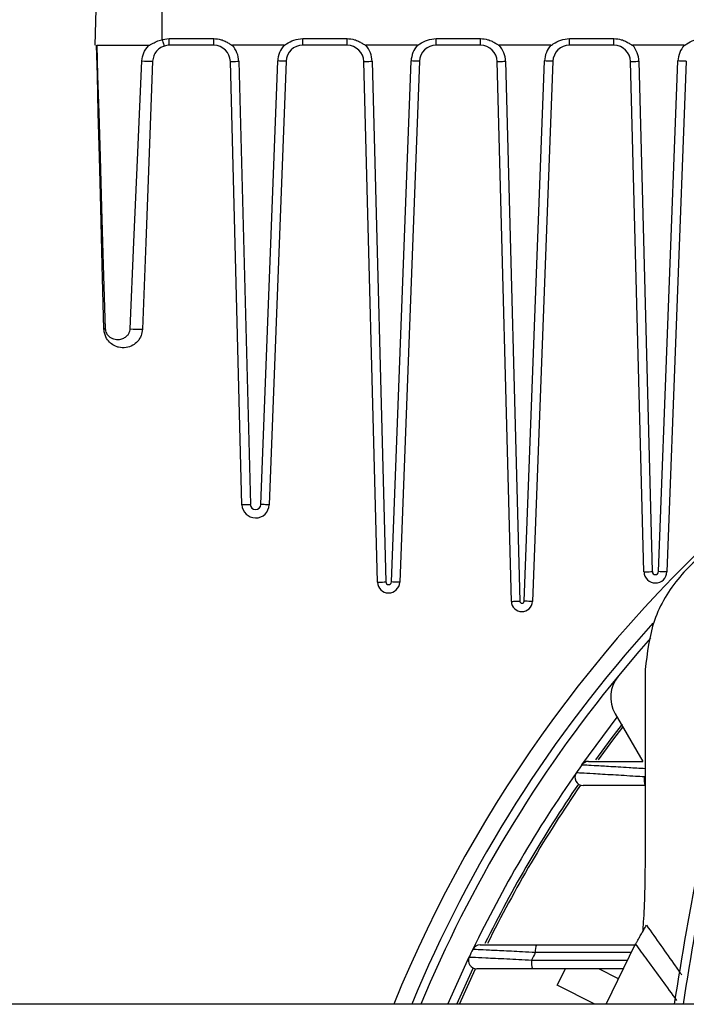
# Model space of a CAD drawing. Units: inches. Extents: x -1 to 2099, y -9 to 2961.
# Drawn here: x 1663 to 1703, y 1905 to 1965 of the extents above; entities that cross this region are included whole.
import ezdxf

# ---------------------------------------------------------------- set-up
doc = ezdxf.new("R2010")
doc.units = ezdxf.units.IN
doc.header["$MEASUREMENT"] = 0

msp = doc.modelspace()

# ---------------------------------------------------------------- linework, layer by layer
at = {"color": 7, "linetype": 'Continuous', "lineweight": 25}
for p, q in [((1667.828, 1962.988), (1668.797, 1999.988)), ((1667.918, 1962.988), (1671.055, 1962.988)), ((1671.828, 1963.324), (1671.856, 1963.331)), ((1671.856, 1963.331), (1672.27, 1963.386)), ((1672.27, 1963.386), (1674.933, 1963.386)), ((1672.27, 1962.988), (1672.27, 1963.386)), ((1674.933, 1962.988), (1672.27, 1962.988)), ((1674.933, 1962.988), (1674.933, 1963.386)), ((1679.152, 1962.988), (1676.051, 1962.988)), ((1680.27, 1963.386), (1682.933, 1963.386)), ((1680.27, 1962.988), (1680.27, 1963.386)), ((1682.933, 1962.988), (1680.27, 1962.988)), ((1682.933, 1962.988), (1682.933, 1963.386)), ((1687.152, 1962.988), (1684.051, 1962.988)), ((1688.27, 1963.386), (1690.933, 1963.386)), ((1688.27, 1962.988), (1688.27, 1963.386)), ((1690.933, 1962.988), (1688.27, 1962.988)), ((1690.933, 1962.988), (1690.933, 1963.386)), ((1695.152, 1962.988), (1692.051, 1962.988)), ((1696.27, 1963.386), (1698.933, 1963.386)), ((1696.27, 1962.988), (1696.27, 1963.386)), ((1698.933, 1962.988), (1696.27, 1962.988)), ((1698.933, 1962.988), (1698.933, 1963.386)), ((1703.152, 1962.988), (1700.051, 1962.988)), ((1676.629, 1935.42), (1675.933, 1962.014)), ((1676.432, 1962.027), (1677.129, 1935.434)), ((1677.762, 1935.43), (1678.771, 1962.045)), ((1679.271, 1962.026), (1678.261, 1935.411)), ((1684.751, 1930.77), (1683.933, 1962.014)), ((1684.432, 1962.027), (1685.251, 1930.783)), ((1685.585, 1930.781), (1686.771, 1962.045)), ((1687.271, 1962.026), (1686.085, 1930.762)), ((1692.781, 1929.616), (1691.933, 1962.014)), ((1692.432, 1962.027), (1693.281, 1929.629)), ((1693.541, 1929.628), (1694.771, 1962.045)), ((1695.271, 1962.026), (1694.041, 1929.609)), ((1700.734, 1931.392), (1699.933, 1962.014)), ((1700.432, 1962.027), (1701.234, 1931.405)), ((1701.609, 1931.403), (1702.771, 1962.045)), ((1703.271, 1962.026), (1702.108, 1931.384)), ((1700.8, 1925.354), (1700.8, 1914.272)), ((1696.999, 1919.802), (1699.13, 1922.667)), ((1699.009, 1922.877), (1700.663, 1920.013)), ((1698.464, 1905.438), (1700.234, 1909.063)), ((1694.281, 1909.013), (1700.249, 1909.013)), ((1688.977, 1905.438), (1690.253, 1908.277)), ((1689.52, 1905.438), (1690.492, 1907.61)), ((1699.502, 1907.563), (1694.055, 1907.563)), ((1695.531, 1906.578), (1696.027, 1907.563)), ((1699.209, 1906.964), (1698.021, 1907.563)), ((1697.793, 1905.438), (1695.531, 1906.578)), ((1746.853, 1905.438), (1239.828, 1905.438))]:
    msp.add_line(p, q, dxfattribs=at)
at = {"color": 8, "linetype": 'Continuous', "lineweight": 25}
for p, q in [((1671.828, 1999.988), (1671.828, 1963.324)), ((1700.746, 1919.104), (1700.8, 1919.104)), ((1689.67, 1905.438), (1690.625, 1907.569))]:
    msp.add_line(p, q, dxfattribs=at)
at = {"color": 7, "linetype": 'Continuous', "lineweight": 25, "flags": 128}
for points in [[(1668.353, 1945.958), (1668.253, 1949.786), (1668.162, 1953.233), (1668.083, 1956.285), (1668.013, 1958.934), (1667.955, 1961.171), (1667.907, 1962.988)], [(1667.918, 1962.988), (1667.973, 1961.17), (1668.04, 1958.934), (1668.119, 1956.287), (1668.21, 1953.237), (1668.313, 1949.795), (1668.428, 1945.971)], [(1671.976, 1962.944), (1671.973, 1962.951), (1671.967, 1962.972), (1671.956, 1963.006), (1671.942, 1963.053), (1671.924, 1963.111), (1671.904, 1963.178), (1671.881, 1963.252), (1671.856, 1963.331)], [(1669.923, 1945.963), (1670.149, 1951.176), (1670.381, 1956.544), (1670.62, 1962.045)], [(1671.271, 1962.026), (1671.062, 1956.525), (1670.858, 1951.157), (1670.661, 1945.944)], [(1675.933, 1962.014), (1675.942, 1962.014), (1675.971, 1962.015), (1676.017, 1962.016), (1676.079, 1962.018), (1676.155, 1962.02), (1676.241, 1962.022), (1676.335, 1962.025), (1676.432, 1962.027)], [(1679.271, 1962.026), (1679.261, 1962.026), (1679.233, 1962.027), (1679.186, 1962.029), (1679.124, 1962.031), (1679.049, 1962.034), (1678.962, 1962.038), (1678.868, 1962.041), (1678.771, 1962.045)], [(1683.933, 1962.014), (1683.942, 1962.014), (1683.971, 1962.015), (1684.017, 1962.016), (1684.079, 1962.018), (1684.155, 1962.02), (1684.241, 1962.022), (1684.335, 1962.025), (1684.432, 1962.027)], [(1687.271, 1962.026), (1687.261, 1962.026), (1687.233, 1962.027), (1687.186, 1962.029), (1687.124, 1962.031), (1687.049, 1962.034), (1686.962, 1962.038), (1686.868, 1962.041), (1686.771, 1962.045)], [(1691.933, 1962.014), (1691.942, 1962.014), (1691.971, 1962.015), (1692.017, 1962.016), (1692.079, 1962.018), (1692.155, 1962.02), (1692.241, 1962.022), (1692.335, 1962.025), (1692.432, 1962.027)], [(1695.271, 1962.026), (1695.261, 1962.026), (1695.233, 1962.027), (1695.186, 1962.029), (1695.124, 1962.031), (1695.049, 1962.034), (1694.962, 1962.038), (1694.868, 1962.041), (1694.771, 1962.045)], [(1699.933, 1962.014), (1699.942, 1962.014), (1699.971, 1962.015), (1700.017, 1962.016), (1700.079, 1962.018), (1700.155, 1962.02), (1700.241, 1962.022), (1700.335, 1962.025), (1700.432, 1962.027)], [(1703.271, 1962.026), (1703.261, 1962.026), (1703.233, 1962.027), (1703.186, 1962.029), (1703.124, 1962.031), (1703.049, 1962.034), (1702.962, 1962.038), (1702.868, 1962.041), (1702.771, 1962.045)], [(1676.629, 1935.42), (1676.639, 1935.421), (1676.667, 1935.421), (1676.713, 1935.423), (1676.775, 1935.424), (1676.851, 1935.426), (1676.937, 1935.429), (1677.031, 1935.431), (1677.129, 1935.434)], [(1678.261, 1935.411), (1678.252, 1935.411), (1678.223, 1935.412), (1678.177, 1935.414), (1678.115, 1935.416), (1678.039, 1935.419), (1677.953, 1935.423), (1677.859, 1935.426), (1677.762, 1935.43)], [(1700.734, 1931.392), (1700.744, 1931.392), (1700.772, 1931.393), (1700.819, 1931.394), (1700.881, 1931.396), (1700.957, 1931.398), (1701.043, 1931.4), (1701.137, 1931.402), (1701.234, 1931.405)], [(1702.108, 1931.384), (1702.099, 1931.384), (1702.07, 1931.385), (1702.024, 1931.387), (1701.962, 1931.389), (1701.886, 1931.392), (1701.8, 1931.395), (1701.706, 1931.399), (1701.609, 1931.403)], [(1684.751, 1930.77), (1684.76, 1930.77), (1684.789, 1930.771), (1684.835, 1930.772), (1684.897, 1930.774), (1684.973, 1930.776), (1685.059, 1930.778), (1685.153, 1930.781), (1685.251, 1930.783)], [(1686.085, 1930.762), (1686.075, 1930.763), (1686.047, 1930.764), (1686.001, 1930.766), (1685.939, 1930.768), (1685.863, 1930.771), (1685.776, 1930.774), (1685.683, 1930.778), (1685.585, 1930.781)], [(1692.781, 1929.616), (1692.791, 1929.616), (1692.819, 1929.617), (1692.865, 1929.618), (1692.927, 1929.62), (1693.003, 1929.622), (1693.089, 1929.624), (1693.183, 1929.627), (1693.281, 1929.629)], [(1694.041, 1929.609), (1694.032, 1929.609), (1694.003, 1929.61), (1693.957, 1929.612), (1693.895, 1929.614), (1693.819, 1929.617), (1693.733, 1929.62), (1693.639, 1929.624), (1693.541, 1929.628)], [(1701.134, 1927.414), (1700.425, 1926.606), (1699.196, 1925.148)], [(1697.837, 1920.114), (1698.765, 1921.37), (1699.445, 1922.257)]]:
    msp.add_lwpolyline(points, dxfattribs=at)
at = {"color": 8, "linetype": 'Continuous', "lineweight": 25, "flags": 128}
msp.add_lwpolyline([(1698.008, 1920.114), (1698.875, 1921.287), (1699.475, 1922.071)], dxfattribs=at)
at = {"color": 7, "linetype": 'Continuous', "lineweight": 25}
for centre, radius, start, end in [((1672.27, 1961.988), 1, 90, 107.11163), ((1674.933, 1961.988), 1, 1.5, 90), ((1674.933, 1961.988), 1.5, 1.5, 41.81031), ((1680.27, 1961.988), 1.5, 138.18969, 177.82809), ((1680.27, 1961.988), 1, 90, 177.82809), ((1682.933, 1961.988), 1, 1.5, 90), ((1682.933, 1961.988), 1.5, 1.5, 41.81031), ((1688.27, 1961.988), 1.5, 138.18969, 177.82809), ((1688.27, 1961.988), 1, 90, 177.82809), ((1690.933, 1961.988), 1, 1.5, 90), ((1690.933, 1961.988), 1.5, 1.5, 41.81031), ((1696.27, 1961.988), 1.5, 138.18969, 177.82809), ((1696.27, 1961.988), 1, 90, 177.82809), ((1698.933, 1961.988), 1, 1.5, 90), ((1698.933, 1961.988), 1.5, 1.5, 41.81031), ((1704.27, 1961.988), 1.5, 138.18969, 177.82809), ((1671.371, 1976.652), 14.626, 267.05766, 269.60806), ((1668.425, 1945.769), 0.202, 89.09605, 110.76476), ((1670.546, 1955.849), 9.905, 266.39444, 270.66481), ((1759.828, 1875.288), 80, 129.64043, 157.85975), ((1677.445, 1935.442), 0.817, 181.5, 357.82809), ((1677.445, 1935.442), 0.317, 181.5, 357.82809), ((1701.422, 1931.41), 0.687, 181.5, 357.82809), ((1701.422, 1931.41), 0.187, 181.5, 357.82809), ((1685.418, 1930.788), 0.667, 181.5, 357.82809), ((1685.418, 1930.788), 0.167, 181.5, 357.82809), ((1693.411, 1929.633), 0.63, 181.5, 357.82809), ((1693.411, 1929.633), 0.13, 181.5, 357.82809), ((1759.828, 1875.288), 79, 137.84149, 157.56435), ((1700.741, 1923.877), 2, 140.56861, 210), ((1900.828, 1875.288), 200.558, 166.28407, 171.35392), ((1759.828, 1875.288), 77, 144.68266, 145.09467), ((1697.407, 1919.513), 0.5, 90, 144.68266), ((1759.828, 1875.288), 77, 145.09467, 154.25837), ((1697.091, 1919.063), 0.5, 145.09467, 270), ((1702.026, 1918.963), 1.287, 173.68557, 198.10208), ((1759.828, 1875.288), 76.5, 145.46915, 153.78497), ((1759.828, 1875.288), 77, 154.25837, 154.63195), ((1690.92, 1908.513), 0.5, 90, 154.25837), ((1759.828, 1875.288), 73.557, 153.12021, 153.51288), ((1695.187, 1908.655), 0.974, 158.41956, 186.48928), ((1690.705, 1908.063), 0.5, 154.63195, 270), ((1695.123, 1907.957), 1.139, 173.1101, 200.26965)]:
    msp.add_arc(centre, radius, start, end, dxfattribs=at)
at = {"color": 8, "linetype": 'Continuous', "lineweight": 25}
for centre, radius, start, end in [((1759.828, 1875.288), 78.5, 140.56861, 157.41358), ((1900.828, 1875.288), 200.558, 166.28407, 171.35389), ((1900.828, 1875.288), 200.034, 166.28407, 171.33108), ((1759.828, 1875.288), 76.362, 145.45502, 153.73518)]:
    msp.add_arc(centre, radius, start, end, dxfattribs=at)
at = {"color": 7, "linetype": 'Continuous', "lineweight": 25}
for points, knots in [([(1670.62, 1962.045), (1670.646, 1962.21), (1670.698, 1962.547), (1670.911, 1962.843), (1671.043, 1962.976), (1671.055, 1962.988)], [0, 0, 0, 0, 0.467499, 0.94999, 1, 1, 1, 1]), ([(1671.055, 1962.988), (1671.059, 1962.988), (1671.075, 1962.99), (1671.119, 1963.012), (1671.213, 1963.065), (1671.394, 1963.168), (1671.61, 1963.263), (1671.773, 1963.309), (1671.828, 1963.324)], [0, 0, 0, 0, 0.013814, 0.057875, 0.171045, 0.401406, 0.796705, 1, 1, 1, 1]), ([(1671.976, 1962.944), (1671.902, 1962.915), (1671.721, 1962.845), (1671.492, 1962.642), (1671.316, 1962.357), (1671.286, 1962.136), (1671.271, 1962.026)], [0, 0, 0, 0, 0.19079, 0.466114, 0.733842, 1, 1, 1, 1]), ([(1674.933, 1963.386), (1675.082, 1963.374), (1675.319, 1963.356), (1675.618, 1963.238), (1675.829, 1963.123), (1675.959, 1963.03), (1676.034, 1962.99), (1676.047, 1962.989), (1676.051, 1962.988)], [0, 0, 0, 0, 0.369679, 0.588623, 0.793654, 0.966494, 0.98992, 1, 1, 1, 1]), ([(1679.152, 1962.988), (1679.154, 1962.988), (1679.167, 1962.989), (1679.217, 1963.015), (1679.398, 1963.137), (1679.743, 1963.335), (1680.091, 1963.369), (1680.27, 1963.386)], [0, 0, 0, 0, 0.006068, 0.032462, 0.136795, 0.555229, 1, 1, 1, 1]), ([(1682.933, 1963.386), (1683.082, 1963.374), (1683.319, 1963.356), (1683.618, 1963.238), (1683.829, 1963.123), (1683.959, 1963.03), (1684.034, 1962.99), (1684.047, 1962.989), (1684.051, 1962.988)], [0, 0, 0, 0, 0.369679, 0.588623, 0.793654, 0.966494, 0.98992, 1, 1, 1, 1]), ([(1687.152, 1962.988), (1687.154, 1962.988), (1687.167, 1962.989), (1687.217, 1963.015), (1687.398, 1963.137), (1687.743, 1963.335), (1688.091, 1963.369), (1688.27, 1963.386)], [0, 0, 0, 0, 0.006068, 0.032462, 0.136795, 0.555229, 1, 1, 1, 1]), ([(1690.933, 1963.386), (1691.082, 1963.374), (1691.319, 1963.356), (1691.618, 1963.238), (1691.829, 1963.123), (1691.959, 1963.03), (1692.034, 1962.99), (1692.047, 1962.989), (1692.051, 1962.988)], [0, 0, 0, 0, 0.369679, 0.588623, 0.793654, 0.966494, 0.98992, 1, 1, 1, 1]), ([(1695.152, 1962.988), (1695.154, 1962.988), (1695.167, 1962.989), (1695.217, 1963.015), (1695.398, 1963.137), (1695.743, 1963.335), (1696.091, 1963.369), (1696.27, 1963.386)], [0, 0, 0, 0, 0.006068, 0.032462, 0.136795, 0.555229, 1, 1, 1, 1]), ([(1698.933, 1963.386), (1699.082, 1963.374), (1699.319, 1963.356), (1699.618, 1963.238), (1699.829, 1963.123), (1699.959, 1963.03), (1700.034, 1962.99), (1700.047, 1962.989), (1700.051, 1962.988)], [0, 0, 0, 0, 0.369679, 0.588634, 0.793666, 0.966505, 0.98992, 1, 1, 1, 1]), ([(1703.152, 1962.988), (1703.154, 1962.988), (1703.167, 1962.989), (1703.217, 1963.015), (1703.398, 1963.137), (1703.743, 1963.335), (1704.091, 1963.369), (1704.27, 1963.386)], [0, 0, 0, 0, 0.006068, 0.032462, 0.136795, 0.555229, 1, 1, 1, 1]), ([(1670.661, 1945.944), (1670.643, 1945.815), (1670.606, 1945.549), (1670.387, 1945.208), (1670.07, 1944.954), (1669.665, 1944.816), (1669.34, 1944.833), (1669.045, 1944.92), (1668.858, 1945.02), (1668.632, 1945.219), (1668.476, 1945.436), (1668.373, 1945.716), (1668.359, 1945.883), (1668.353, 1945.958)], [0, 0, 0, 0, 0.102112, 0.211003, 0.314568, 0.431825, 0.567961, 0.597218, 0.71077, 0.757701, 0.867663, 0.940562, 1, 1, 1, 1]), ([(1668.428, 1945.971), (1668.432, 1945.928), (1668.442, 1945.826), (1668.514, 1945.665), (1668.666, 1945.486), (1668.927, 1945.347), (1669.246, 1945.316), (1669.53, 1945.397), (1669.724, 1945.528), (1669.827, 1945.658), (1669.89, 1945.782), (1669.917, 1945.874), (1669.922, 1945.948), (1669.923, 1945.963)], [0, 0, 0, 0, 0.049472, 0.116307, 0.230345, 0.410197, 0.595364, 0.718764, 0.818925, 0.893333, 0.91539, 0.982342, 1, 1, 1, 1]), ([(1709.596, 1934.315), (1709.048, 1934.274), (1707.499, 1934.157), (1705.068, 1933.175), (1702.757, 1931.191), (1701.16, 1928.537), (1700.921, 1926.526), (1700.802, 1925.52)], [0, 0, 0, 0, 0.120327, 0.340001, 0.560033, 0.779952, 1, 1, 1, 1]), ([(1700.802, 1925.52), (1700.801, 1925.465), (1700.8, 1925.409), (1700.8, 1925.354), (1700.8, 1925.354)], [0, 0, 0, 0, 0.9996427, 1, 1, 1, 1]), ([(1697.407, 1920.013), (1697.443, 1920.013), (1697.515, 1920.013), (1698.06, 1920.013), (1698.888, 1920.013), (1699.798, 1920.013), (1700.438, 1920.013), (1700.663, 1920.013)], [0, 0, 0, 0, 0.200831, 0.401119, 0.614468, 0.865147, 1, 1, 1, 1]), ([(1696.681, 1919.349), (1696.682, 1919.349), (1696.691, 1919.349), (1696.924, 1919.335), (1697.693, 1919.29), (1698.834, 1919.222), (1699.929, 1919.155), (1700.575, 1919.115), (1700.746, 1919.104)], [0, 0, 0, 0, 0.030884, 0.238218, 0.442504, 0.68317, 0.915721, 1, 1, 1, 1]), ([(1700.802, 1918.563), (1700.216, 1918.563), (1699.188, 1918.563), (1698.02, 1918.563), (1697.315, 1918.563), (1697.1, 1918.563), (1697.092, 1918.563), (1697.091, 1918.563)], [0, 0, 0, 0, 0.321528, 0.563478, 0.766136, 0.969741, 1, 1, 1, 1]), ([(1700.8, 1914.272), (1700.794, 1913.564), (1700.783, 1912.213), (1700.72, 1910.667), (1700.659, 1909.971), (1700.642, 1909.773)], [0, 0, 0, 0, 0.440614, 0.841331, 1, 1, 1, 1]), ([(1700.234, 1909.063), (1700.263, 1909.114), (1700.321, 1909.216), (1700.42, 1909.389), (1700.583, 1909.673), (1700.749, 1909.957), (1700.834, 1910.101), (1700.883, 1910.183)], [0, 0, 0, 0, 0.060692, 0.120999, 0.234735, 0.568186, 1, 1, 1, 1]), ([(1694.219, 1908.544), (1693.957, 1908.558), (1693.24, 1908.595), (1692.183, 1908.647), (1691.229, 1908.694), (1690.594, 1908.724), (1690.511, 1908.728), (1690.47, 1908.73)], [0, 0, 0, 0, 0.134456, 0.367878, 0.582623, 0.790692, 1, 1, 1, 1]), ([(1690.92, 1909.013), (1690.957, 1909.013), (1691.032, 1909.013), (1691.603, 1909.013), (1692.458, 1909.013), (1693.404, 1909.013), (1694.046, 1909.013), (1694.281, 1909.013)], [0, 0, 0, 0, 0.207081, 0.413862, 0.628745, 0.863961, 1, 1, 1, 1]), ([(1690.253, 1908.277), (1690.301, 1908.275), (1690.401, 1908.27), (1691.214, 1908.232), (1692.248, 1908.181), (1693.222, 1908.133), (1693.736, 1908.107), (1693.993, 1908.094)], [0, 0, 0, 0, 0.224496, 0.470762, 0.736213, 0.868306, 1, 1, 1, 1]), ([(1694.055, 1907.563), (1693.597, 1907.563), (1692.68, 1907.563), (1691.57, 1907.563), (1690.838, 1907.563), (1690.748, 1907.563), (1690.705, 1907.563)], [0, 0, 0, 0, 0.2657965, 0.5323408, 0.7775949, 1, 1, 1, 1])]:
    msp.add_open_spline(points, degree=3, knots=knots, dxfattribs=at)
at = {"color": 8, "linetype": 'Continuous', "lineweight": 25}
for points, knots in [([(1700.8, 1919.572), (1700.474, 1919.593), (1699.688, 1919.641), (1698.615, 1919.706), (1697.711, 1919.76), (1697.117, 1919.795), (1697.039, 1919.8), (1696.999, 1919.802)], [0, 0, 0, 0, 0.167831, 0.4051944, 0.6096031, 0.8037537, 1, 1, 1, 1]), ([(1700.883, 1910.183), (1701.459, 1909.368), (1702.158, 1908.38), (1702.858, 1907.388), (1702.981, 1907.213)], [0, 0, 0, 0, 0.824061, 1, 1, 1, 1]), ([(1702.708, 1905.674), (1702.121, 1906.477), (1701.295, 1907.606), (1700.472, 1908.737), (1700.234, 1909.063)], [0, 0, 0, 0, 0.711388, 1, 1, 1, 1]), ([(1699.982, 1908.547), (1698.954, 1908.546), (1697.032, 1908.546), (1695.112, 1908.545), (1694.219, 1908.544)], [0, 0, 0, 0, 0.535314, 1, 1, 1, 1]), ([(1693.993, 1908.094), (1694.323, 1908.094), (1695.977, 1908.095), (1697.9, 1908.096), (1699.493, 1908.096), (1699.762, 1908.096)], [0, 0, 0, 0, 0.171999, 0.859997, 1, 1, 1, 1])]:
    msp.add_open_spline(points, degree=3, knots=knots, dxfattribs=at)

doc.saveas('drawing.dxf')
